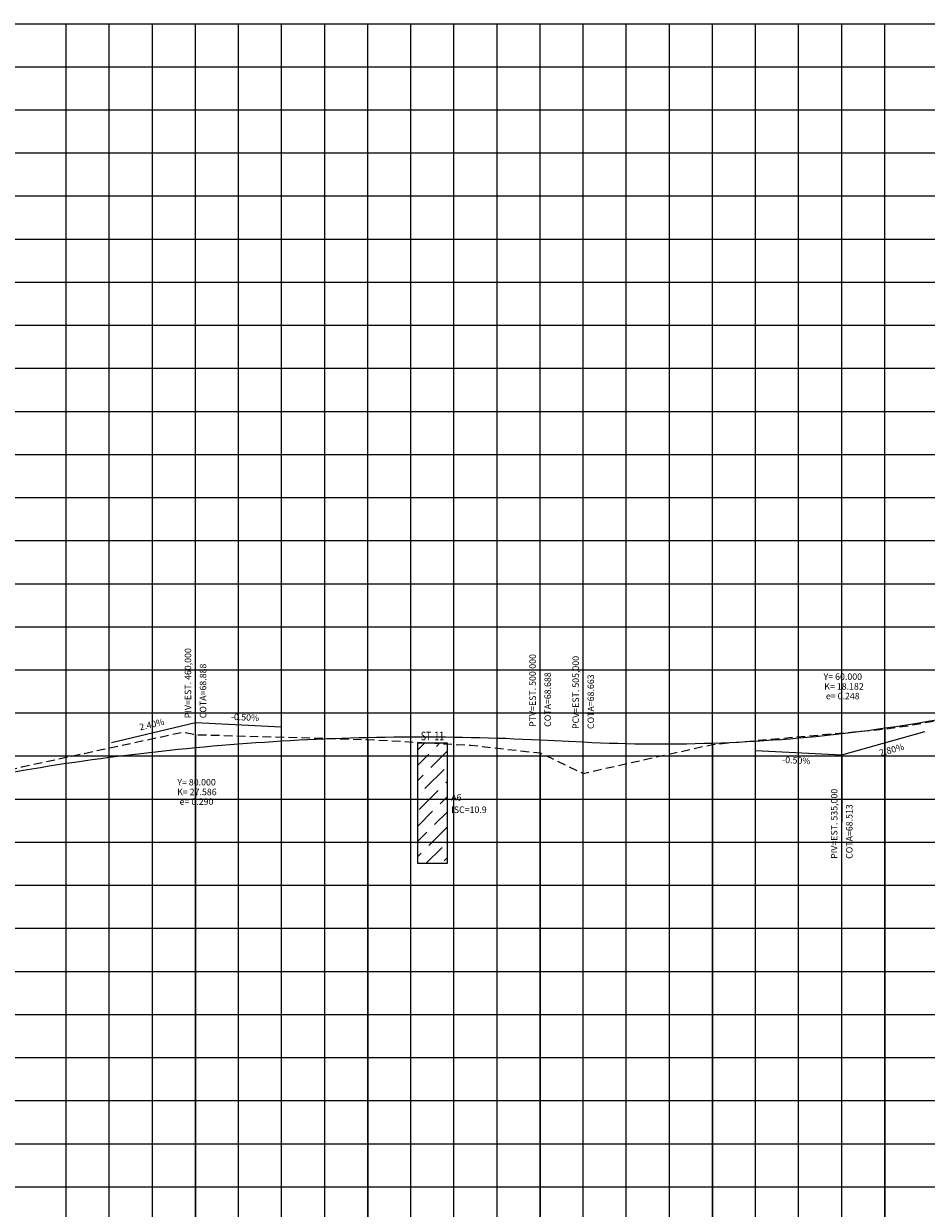
# Model space of a CAD drawing. Extents: x 180306 to 181572, y 1666276 to 1667329.
# Drawn here: x 180805 to 180910, y 1667174 to 1667311 of the extents above; entities that cross this region are included whole.
import ezdxf
from ezdxf.enums import TextEntityAlignment as Align

# ---------------------------------------------------------------- set-up
doc = ezdxf.new("R2010")
doc.units = 0
doc.header["$LTSCALE"] = 2
doc.header["$MEASUREMENT"] = 0
doc.linetypes.add('CONTINUO', pattern=[0])
doc.linetypes.add('DASHED', pattern=[0.75, 0.5, -0.25])
doc.layers.add('Furo Sondagem', color=210, linetype='Continuous')
doc.layers.add('Perfil', color=7, linetype='CONTINUO')
doc.styles.add('ROMANS', font='ROMANS.SHX', dxfattribs={"height": 1})
doc.styles.add('SIMPLEX', font='simplex', dxfattribs={"height": 0.2})

msp = doc.modelspace()

# ---------------------------------------------------------------- hatches: boundary and pattern name
at = {"layer": 'Furo Sondagem', "linetype": 'Continuous'}
h = msp.add_hatch(dxfattribs=at)
h.set_pattern_fill('ANSI36', color=256, scale=10, style=0)
h.set_pattern_definition([(45, (0, 225.251), (0.6629126074, 2.4306795603), [3.125, -0.625, 0, -0.625])])
h.paths.add_polyline_path([(180854.19, 1667213.92), (180854.19, 1667227.92), (180850.79, 1667227.92), (180850.79, 1667213.92)])

# ---------------------------------------------------------------- linework, layer by layer
msp.add_lwpolyline([(180850.79, 1667227.92), (180854.19, 1667227.92), (180854.19, 1667213.92), (180850.79, 1667213.92)], close=True, dxfattribs=at)
at = {"layer": 'Perfil', "color": 254, "linetype": 'CONTINUO', "flags": 128}
for points in [[(180364.99, 1667311.41), (181567.26, 1667311.41)], [(180809.99, 1667041.41), (180809.99, 1667311.41)], [(180814.99, 1667041.41), (180814.99, 1667311.41)], [(180819.99, 1667041.41), (180819.99, 1667311.41)], [(180824.99, 1667041.41), (180824.99, 1667311.41)], [(180829.99, 1667041.41), (180829.99, 1667311.41)], [(180834.99, 1667041.41), (180834.99, 1667311.41)], [(180839.99, 1667041.41), (180839.99, 1667311.41)], [(180844.99, 1667041.41), (180844.99, 1667311.41)], [(180849.99, 1667041.41), (180849.99, 1667311.41)], [(180854.99, 1667041.41), (180854.99, 1667311.41)], [(180859.99, 1667041.41), (180859.99, 1667311.41)], [(180864.99, 1667041.41), (180864.99, 1667311.41)], [(180869.99, 1667041.41), (180869.99, 1667311.41)], [(180874.99, 1667041.41), (180874.99, 1667311.41)], [(180879.99, 1667041.41), (180879.99, 1667311.41)], [(180884.99, 1667041.41), (180884.99, 1667311.41)], [(180889.99, 1667041.41), (180889.99, 1667311.41)], [(180894.99, 1667041.41), (180894.99, 1667311.41)], [(180899.99, 1667041.41), (180899.99, 1667311.41)], [(180904.99, 1667041.41), (180904.99, 1667311.41)], [(180364.99, 1667306.41), (181567.26, 1667306.41)], [(180364.99, 1667301.41), (181567.26, 1667301.41)], [(180364.99, 1667296.41), (181567.26, 1667296.41)], [(180364.99, 1667291.41), (181567.26, 1667291.41)], [(180364.99, 1667286.41), (181567.26, 1667286.41)], [(180364.99, 1667281.41), (181567.26, 1667281.41)], [(180364.99, 1667276.41), (181567.26, 1667276.41)], [(180364.99, 1667271.41), (181567.26, 1667271.41)], [(180364.99, 1667266.41), (181567.26, 1667266.41)], [(180364.99, 1667261.41), (181567.26, 1667261.41)], [(180364.99, 1667256.41), (181567.26, 1667256.41)], [(180364.99, 1667251.41), (181567.26, 1667251.41)], [(180364.99, 1667246.41), (181567.26, 1667246.41)], [(180364.99, 1667241.41), (181567.26, 1667241.41)], [(180364.99, 1667236.41), (181567.26, 1667236.41)], [(180364.99, 1667231.41), (181567.26, 1667231.41)], [(180364.99, 1667226.41), (181567.26, 1667226.41)], [(180364.99, 1667221.41), (181567.26, 1667221.41)], [(180364.99, 1667216.41), (181567.26, 1667216.41)], [(180364.99, 1667211.41), (181567.26, 1667211.41)], [(180364.99, 1667206.41), (181567.26, 1667206.41)], [(180364.99, 1667201.41), (181567.26, 1667201.41)], [(180364.99, 1667196.41), (181567.26, 1667196.41)], [(180364.99, 1667191.41), (181567.26, 1667191.41)], [(180364.99, 1667186.41), (181567.26, 1667186.41)], [(180364.99, 1667181.41), (181567.26, 1667181.41)], [(180364.99, 1667176.41), (181567.26, 1667176.41)]]:
    msp.add_lwpolyline(points, dxfattribs=at)
at = {"layer": 'Perfil', "color": 90, "linetype": 'DASHED', "flags": 128}
msp.add_lwpolyline([(180371.99, 1667082.51), (180371.99, 1667082.51), (180378.99, 1667078.24), (180384.99, 1667073.31), (180389.99, 1667072.14), (180390.19, 1667072.03), (180404.99, 1667066.66), (180415.95, 1667061.84), (180424.99, 1667061.83), (180444.99, 1667060.23), (180449.99, 1667059.77), (180455.96, 1667059.25), (180464.99, 1667058.29), (180484.99, 1667057.29), (180487.62, 1667057.32), (180504.99, 1667056.79), (180524.99, 1667059.18), (180543.94, 1667063.46), (180544.99, 1667063.71), (180564.99, 1667070.19), (180565.37, 1667070.48), (180576.9, 1667080.21), (180584.99, 1667087.76), (180593.71, 1667099.43), (180604.99, 1667114.75), (180609.99, 1667120.83), (180612.5, 1667123.89), (180623.8, 1667140.18), (180624.99, 1667142.26), (180635.09, 1667152.2), (180644.99, 1667163.83), (180664.99, 1667177.74), (180668.72, 1667178.6), (180684.99, 1667188.58), (180704.99, 1667196.68), (180709.99, 1667198.72), (180724.99, 1667204.83), (180744.99, 1667211.44), (180758.39, 1667214.49), (180764.99, 1667216), (180784.99, 1667220.18), (180786.01, 1667220.43), (180804.99, 1667225.19), (180810.9, 1667226.46), (180823.6, 1667229.2), (180824.99, 1667228.89), (180844.99, 1667228.32), (180856.95, 1667227.66), (180864.99, 1667226.76), (180869.99, 1667224.39), (180884.99, 1667227.76), (180904.99, 1667229.53), (180907.73, 1667229.93), (180924.99, 1667233.11), (180929.99, 1667233.86), (180944.99, 1667238.3), (180964.99, 1667243.07), (180972.47, 1667247.82), (180984.99, 1667249.68), (181004.99, 1667256.91), (181009.27, 1667258.17), (181014.99, 1667259.59), (181022.26, 1667262.98), (181024.99, 1667264.08), (181035.77, 1667268.61), (181044.99, 1667273.57), (181064.99, 1667288.26), (181069.99, 1667296.82), (181078.08, 1667302.42), (181084.27, 1667308.9), (181084.99, 1667309.65), (181104.99, 1667302.9), (181119.99, 1667293.51), (181124.99, 1667291.38), (181135.96, 1667278.81), (181144.99, 1667272.34), (181164.99, 1667254.89), (181176.97, 1667245.13), (181184.99, 1667241.17), (181200.56, 1667233.56), (181204.99, 1667232.5), (181208.05, 1667232.05), (181224.99, 1667229.67), (181244.99, 1667230.92), (181259.18, 1667232.77), (181264.99, 1667233.6), (181284.99, 1667237.99), (181301.54, 1667243.39), (181304.99, 1667245.21), (181306.63, 1667244.51), (181324.99, 1667257.87), (181344.99, 1667273.9), (181364.99, 1667286.91), (181369.99, 1667289.31), (181384.99, 1667297.01), (181385.84, 1667297.54), (181404.99, 1667304.37), (181423.11, 1667296.14), (181424.99, 1667299.44), (181429.99, 1667294.29), (181442.31, 1667290.99), (181444.99, 1667293.01), (181453.92, 1667292.17), (181464.99, 1667291.62), (181471.44, 1667290.46), (181484.99, 1667286.35), (181504.99, 1667280.83), (181524.99, 1667276.13), (181538.24, 1667271.86), (181544.99, 1667271.67), (181551.17, 1667270.71), (181564.99, 1667269.79)], dxfattribs=at)
at = {"layer": 'Perfil', "color": 1, "linetype": 'CONTINUO', "flags": 128}
for points in [[(180824.99, 1667230.29), (180824.99, 1667238.06)], [(180864.99, 1667228.29), (180864.99, 1667237.31)], [(180869.99, 1667228.04), (180869.99, 1667237.14)], [(180815.26, 1667227.96), (180824.99, 1667230.29), (180834.98, 1667229.79)], [(180824.99, 1667228.89), (180824.99, 1667041.41)], [(180890, 1667227.04), (180899.99, 1667226.54), (180909.62, 1667229.24)], [(180904.99, 1667229.53), (180904.99, 1667041.41)], [(180844.99, 1667228.32), (180844.99, 1667041.41)], [(180884.99, 1667227.76), (180884.99, 1667041.41)], [(180864.99, 1667226.76), (180864.99, 1667041.41)], [(180899.99, 1667226.54), (180899.99, 1667218.76)]]:
    msp.add_lwpolyline(points, dxfattribs=at)
at = {"layer": 'Perfil', "color": 31, "linetype": 'CONTINUO', "flags": 128}
for points in [[(180869.99, 1667228.04), (180870.99, 1667227.99), (180871.99, 1667227.95), (180872.99, 1667227.91), (180873.99, 1667227.88), (180874.99, 1667227.86), (180875.99, 1667227.84), (180876.99, 1667227.82), (180877.99, 1667227.82), (180878.99, 1667227.81), (180879.99, 1667227.81), (180880.99, 1667227.82), (180881.99, 1667227.84), (180882.99, 1667227.85), (180883.99, 1667227.88), (180884.99, 1667227.91), (180885.99, 1667227.94), (180886.99, 1667227.98), (180887.99, 1667228.03), (180888.99, 1667228.08), (180889.99, 1667228.14), (180890.99, 1667228.2), (180891.99, 1667228.27), (180892.99, 1667228.34), (180893.99, 1667228.42), (180894.99, 1667228.51), (180895.99, 1667228.6), (180896.99, 1667228.69), (180897.99, 1667228.8), (180898.99, 1667228.9), (180899.99, 1667229.01), (180900.99, 1667229.13), (180901.99, 1667229.26), (180902.99, 1667229.38), (180903.99, 1667229.52), (180904.99, 1667229.66), (180905.99, 1667229.8), (180906.99, 1667229.95), (180907.99, 1667230.11), (180908.99, 1667230.27), (180909.99, 1667230.44), (180910.99, 1667230.61), (180911.99, 1667230.79), (180912.99, 1667230.97), (180913.99, 1667231.16), (180914.99, 1667231.36), (180915.99, 1667231.56), (180916.99, 1667231.76), (180917.99, 1667231.98), (180918.99, 1667232.19), (180919.99, 1667232.41), (180920.99, 1667232.64), (180921.99, 1667232.88), (180922.99, 1667233.11), (180923.99, 1667233.36), (180924.99, 1667233.61), (180925.99, 1667233.86), (180926.99, 1667234.12), (180927.99, 1667234.39), (180928.99, 1667234.66), (180929.99, 1667234.94)], [(180784.99, 1667220.69), (180785.99, 1667220.93), (180786.99, 1667221.16), (180787.99, 1667221.39), (180788.99, 1667221.62), (180789.99, 1667221.84), (180790.99, 1667222.06), (180791.99, 1667222.28), (180792.99, 1667222.49), (180793.99, 1667222.7), (180794.99, 1667222.91), (180795.99, 1667223.11), (180796.99, 1667223.31), (180797.99, 1667223.5), (180798.99, 1667223.69), (180799.99, 1667223.88), (180800.99, 1667224.07), (180801.99, 1667224.25), (180802.99, 1667224.42), (180803.99, 1667224.59), (180804.99, 1667224.76), (180805.99, 1667224.93), (180806.99, 1667225.09), (180807.99, 1667225.25), (180808.99, 1667225.41), (180809.99, 1667225.56), (180810.99, 1667225.7), (180811.99, 1667225.85), (180812.99, 1667225.99), (180813.99, 1667226.12), (180814.99, 1667226.26), (180815.99, 1667226.39), (180816.99, 1667226.51), (180817.99, 1667226.64), (180818.99, 1667226.75), (180819.99, 1667226.87), (180820.99, 1667226.98), (180821.99, 1667227.09), (180822.99, 1667227.19), (180823.99, 1667227.29), (180824.99, 1667227.39), (180825.99, 1667227.48), (180826.99, 1667227.57), (180827.99, 1667227.66), (180828.99, 1667227.74), (180829.99, 1667227.82), (180830.99, 1667227.89), (180831.99, 1667227.97), (180832.99, 1667228.03), (180833.99, 1667228.1), (180834.99, 1667228.16), (180835.99, 1667228.21), (180836.99, 1667228.27), (180837.99, 1667228.32), (180838.99, 1667228.36), (180839.99, 1667228.41), (180840.99, 1667228.45), (180841.99, 1667228.48), (180842.99, 1667228.51), (180843.99, 1667228.54), (180844.99, 1667228.56), (180845.99, 1667228.58), (180846.99, 1667228.6), (180847.99, 1667228.62), (180848.99, 1667228.63), (180849.99, 1667228.63), (180850.99, 1667228.63), (180851.99, 1667228.63), (180852.99, 1667228.63), (180853.99, 1667228.62), (180854.99, 1667228.61), (180855.99, 1667228.59), (180856.99, 1667228.57), (180857.99, 1667228.55), (180858.99, 1667228.52), (180859.99, 1667228.49), (180860.99, 1667228.46), (180861.99, 1667228.42), (180862.99, 1667228.38), (180863.99, 1667228.34), (180864.99, 1667228.29)], [(180864.99, 1667228.29), (180869.99, 1667228.04)]]:
    msp.add_lwpolyline(points, dxfattribs=at)

# ---------------------------------------------------------------- texts
at = {"layer": 'Furo Sondagem', "color": 2, "style": 'ROMANS', "width": 0.75}
msp.add_text('ST-11', height=1, dxfattribs=at).set_placement((180852.49, 1667227.92), align=Align.BOTTOM_CENTER)
at = {"layer": 'Furo Sondagem', "color": 2, "style": 'ROMANS'}
for s, p in [('A6', (180854.67, 1667221.23)), ('ISC=10.9', (180854.67, 1667219.8))]:
    msp.add_text(s, height=0.75, dxfattribs=at).set_placement(p)
at = {"layer": 'Perfil', "color": 2, "style": 'SIMPLEX'}
for s, rotation, p in [('PIV=EST. 460,000', 90, (180824.49, 1667230.79, 34.47)), ('COTA=68.888', 90, (180826.24, 1667230.79, 34.47)), ('PTV=EST. 500,000', 90, (180864.49, 1667229.79)), ('PCV=EST. 505,000', 90, (180869.49, 1667229.54)), ('COTA=68.688', 90, (180866.24, 1667229.79)), ('COTA=68.663', 90, (180871.24, 1667229.54)), ('2.40%', 13.4957, (180818.58, 1667229.37)), ('-0.50%', 357.1376, (180829.08, 1667230.61)), ('2.80%', 15.6422, (180904.47, 1667226.38)), ('-0.50%', 357.1376, (180893.06, 1667225.61)), ('PIV=EST. 535,000', 90, (180899.49, 1667214.47, 33.87)), ('COTA=68.513', 90, (180901.24, 1667214.47, 33.87))]:
    msp.add_text(s, height=0.75, rotation=rotation, dxfattribs=at).set_placement(p)
for s, p in [('Y= 60.000', (180897.88, 1667235.24, 34.69)), ('K= 18.182', (180897.96, 1667234.11, 34.64)), ('e= 0.248', (180898.15, 1667232.99, 34.58)), ('Y= 80.000', (180822.88, 1667222.99, 34.08)), ('K= 27.586', (180822.86, 1667221.86, 34.02)), ('e= 0.290', (180823.15, 1667220.74, 33.97))]:
    msp.add_text(s, height=0.75, dxfattribs=at).set_placement(p)

doc.saveas('drawing.dxf')
